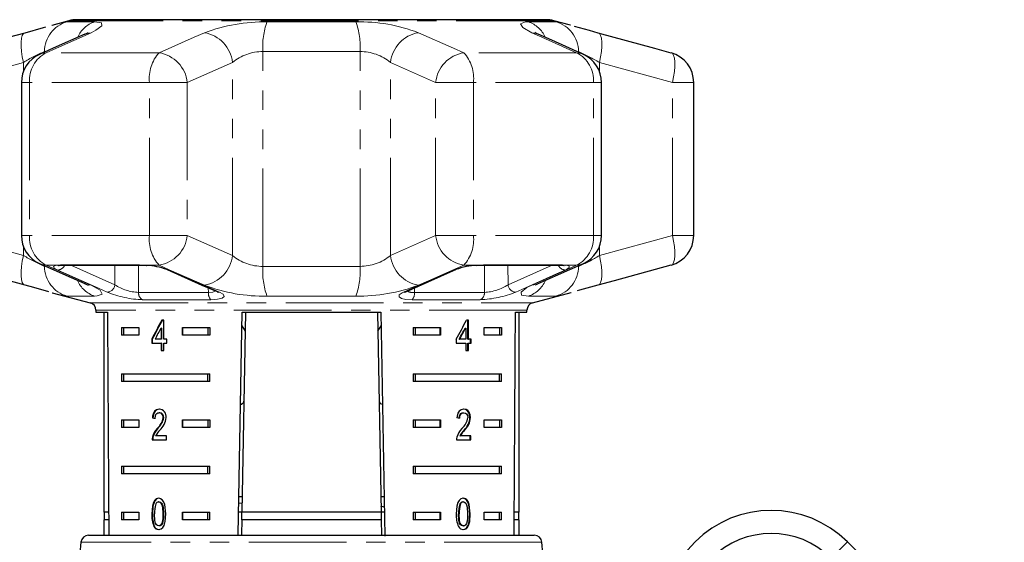
# Model space of a CAD drawing. Units: millimetres. Extents: x -30 to 592, y 18 to 324.
# Drawn here: x 150 to 214, y 285 to 319 of the extents above; entities that cross this region are included whole.
import ezdxf

# ---------------------------------------------------------------- set-up
doc = ezdxf.new("R2010")
doc.units = ezdxf.units.MM
doc.linetypes.add('PHANTOM', pattern=[12.7, 6.35, -1.27, 1.27, -1.27, 1.27, -1.27])

msp = doc.modelspace()

# ---------------------------------------------------------------- linework, layer by layer
at = {"color": 7, "linetype": 'Continuous', "lineweight": 25}
for p, q in [((184.257, 319.259), (153.784, 319.259)), ((153.266, 319.191), (152.152, 318.892)), ((185.858, 318.9), (184.775, 319.191)), ((150.172, 315.178), (150.172, 305.241)), ((187.869, 305.241), (187.869, 315.178)), ((193.854, 305.241), (193.854, 315.178)), ((152.813, 303.31), (157.912, 303.31)), ((180.129, 303.31), (180.123, 303.31)), ((180.129, 303.31), (185.228, 303.31)), ((152.183, 301.519), (154.65, 300.858)), ((183.391, 300.858), (185.888, 301.527)), ((155.02, 300.375), (155.02, 300.259)), ((155.02, 300.259), (155.767, 300.259)), ((155.52, 300.259), (155.52, 287.259)), ((164.257, 285.811), (164.509, 300.259)), ((164.727, 300.259), (164.5, 287.259)), ((164.509, 300.259), (173.532, 300.259)), ((173.314, 300.259), (173.541, 287.259)), ((173.532, 300.259), (173.786, 285.693)), ((182.274, 300.259), (183.02, 300.259)), ((182.52, 287.259), (182.52, 300.259)), ((183.02, 300.259), (183.02, 300.375)), ((159.43, 299.733), (159.3, 299.733)), ((159.43, 298.502), (159.43, 299.733)), ((179.22, 299.733), (179.096, 299.733)), ((179.185, 298.502), (179.185, 299.733)), ((179.22, 298.502), (179.22, 299.733)), ((156.678, 299.259), (157.808, 299.259)), ((156.678, 299.259), (156.678, 298.759)), ((157.808, 298.759), (156.678, 298.759)), ((156.803, 299.259), (156.803, 298.759)), ((157.808, 299.259), (157.808, 298.759)), ((159.245, 299.223), (159.245, 298.502)), ((159.28, 299.223), (159.245, 299.223)), ((159.28, 299.223), (159.28, 298.502)), ((160.637, 299.259), (162.412, 299.259)), ((160.637, 298.759), (160.637, 299.259)), ((162.412, 298.759), (160.637, 298.759)), ((160.672, 298.759), (160.672, 299.259)), ((162.288, 299.259), (162.288, 298.759)), ((162.412, 299.259), (162.412, 298.759)), ((164.494, 299.361), (164.705, 299.015)), ((173.336, 299.014), (173.547, 299.361)), ((175.629, 299.259), (177.404, 299.259)), ((175.629, 299.259), (175.629, 298.759)), ((177.404, 298.759), (175.629, 298.759)), ((175.753, 299.259), (175.753, 298.759)), ((177.368, 299.259), (177.368, 298.759)), ((177.404, 299.259), (177.404, 298.759)), ((179.007, 299.223), (179.043, 299.223)), ((179.043, 299.223), (179.043, 298.502)), ((180.233, 299.259), (181.363, 299.259)), ((180.233, 298.759), (180.233, 299.259)), ((181.363, 298.759), (180.233, 298.759)), ((181.238, 299.259), (181.238, 298.759)), ((181.363, 299.259), (181.363, 298.759)), ((158.64, 298.502), (158.64, 298.246)), ((158.676, 298.502), (158.64, 298.502)), ((158.64, 298.246), (159.245, 298.246)), ((158.676, 298.502), (158.676, 298.246)), ((159.245, 298.502), (158.855, 298.502)), ((159.28, 298.502), (159.245, 298.502)), ((159.245, 298.246), (159.245, 297.759)), ((159.28, 298.246), (159.245, 298.246)), ((159.28, 298.246), (159.28, 297.759)), ((159.619, 298.502), (159.43, 298.502)), ((159.43, 297.759), (159.43, 298.246)), ((159.43, 298.246), (159.619, 298.246)), ((159.619, 298.246), (159.619, 298.502)), ((178.415, 298.502), (178.415, 298.246)), ((178.415, 298.246), (179.043, 298.246)), ((178.612, 298.502), (178.647, 298.502)), ((179.043, 298.502), (178.647, 298.502)), ((179.043, 298.246), (179.043, 297.759)), ((179.185, 298.502), (179.22, 298.502)), ((179.185, 297.759), (179.185, 298.246)), ((179.185, 298.246), (179.22, 298.246)), ((179.394, 298.502), (179.22, 298.502)), ((179.22, 297.759), (179.22, 298.246)), ((179.22, 298.246), (179.394, 298.246)), ((179.359, 298.246), (179.359, 298.502)), ((179.394, 298.246), (179.394, 298.502)), ((159.245, 297.759), (159.43, 297.759)), ((179.043, 297.759), (179.22, 297.759)), ((156.678, 296.259), (162.412, 296.259)), ((156.678, 296.259), (156.678, 295.759)), ((156.803, 296.259), (156.803, 295.759)), ((162.288, 295.759), (162.288, 296.259)), ((162.412, 295.759), (162.412, 296.259)), ((175.629, 296.259), (181.363, 296.259)), ((175.629, 296.259), (175.629, 295.759)), ((175.753, 296.259), (175.753, 295.759)), ((181.238, 295.759), (181.238, 296.259)), ((181.363, 295.759), (181.363, 296.259)), ((162.412, 295.759), (156.678, 295.759)), ((181.363, 295.759), (175.629, 295.759)), ((159.16, 293.724), (159.125, 293.724)), ((178.889, 293.724), (178.924, 293.724)), ((156.678, 293.259), (157.808, 293.259)), ((156.678, 293.259), (156.678, 292.759)), ((156.803, 293.259), (156.803, 292.759)), ((157.808, 293.259), (157.808, 292.759)), ((158.721, 293.39), (158.686, 293.39)), ((159.422, 293.4), (159.386, 293.4)), ((160.637, 293.259), (162.412, 293.259)), ((160.637, 292.759), (160.637, 293.259)), ((160.672, 292.759), (160.672, 293.259)), ((162.288, 293.259), (162.288, 292.759)), ((162.412, 293.259), (162.412, 292.759)), ((175.629, 293.259), (177.404, 293.259)), ((175.629, 293.259), (175.629, 292.759)), ((175.753, 293.259), (175.753, 292.759)), ((177.368, 293.259), (177.368, 292.759)), ((177.404, 293.259), (177.404, 292.759)), ((179.318, 293.402), (179.353, 293.402)), ((180.233, 293.259), (181.363, 293.259)), ((180.233, 292.759), (180.233, 293.259)), ((181.238, 293.259), (181.238, 292.759)), ((181.363, 293.259), (181.363, 292.759)), ((157.808, 292.759), (156.678, 292.759)), ((159.039, 292.703), (159.003, 292.703)), ((162.412, 292.759), (160.637, 292.759)), ((177.404, 292.759), (175.629, 292.759)), ((178.935, 292.582), (178.971, 292.582)), ((181.363, 292.759), (180.233, 292.759)), ((158.668, 291.955), (159.593, 291.955)), ((158.722, 292.132), (158.687, 292.132)), ((159.593, 292.211), (158.893, 292.211)), ((159.593, 291.955), (159.593, 292.211)), ((178.446, 291.955), (179.371, 291.955)), ((178.651, 292.211), (178.687, 292.211)), ((179.371, 292.211), (178.687, 292.211)), ((179.335, 291.955), (179.335, 292.211)), ((179.371, 291.955), (179.371, 292.211)), ((156.678, 290.259), (162.412, 290.259)), ((156.678, 290.259), (156.678, 289.759)), ((156.803, 290.259), (156.803, 289.759)), ((162.288, 289.759), (162.288, 290.259)), ((162.412, 289.759), (162.412, 290.259)), ((175.629, 290.259), (181.363, 290.259)), ((175.629, 290.259), (175.629, 289.759)), ((175.753, 290.259), (175.753, 289.759)), ((181.238, 289.759), (181.238, 290.259)), ((181.363, 289.759), (181.363, 290.259)), ((162.412, 289.759), (156.678, 289.759)), ((181.363, 289.759), (175.629, 289.759)), ((159.128, 287.93), (159.092, 287.93)), ((164.517, 288.259), (164.3, 288.259)), ((173.741, 288.259), (173.524, 288.259)), ((178.856, 287.93), (178.891, 287.93)), ((155.847, 287.259), (155.52, 287.259)), ((155.545, 287.259), (155.545, 286.759)), ((156.678, 287.259), (157.808, 287.259)), ((156.678, 287.259), (156.678, 286.759)), ((156.803, 287.259), (156.803, 286.759)), ((157.808, 287.259), (157.808, 286.759)), ((160.637, 287.259), (162.412, 287.259)), ((160.637, 286.759), (160.637, 287.259)), ((160.672, 286.759), (160.672, 287.259)), ((162.288, 286.759), (162.288, 287.259)), ((162.412, 286.759), (162.412, 287.259)), ((164.5, 287.259), (164.282, 287.259)), ((164.292, 287.843), (164.511, 287.871)), ((164.491, 286.759), (164.5, 287.259)), ((173.541, 287.259), (164.5, 287.259)), ((173.541, 287.259), (173.55, 286.759)), ((173.759, 287.259), (173.541, 287.259)), ((175.629, 287.259), (177.404, 287.259)), ((175.629, 287.259), (175.629, 286.759)), ((175.753, 287.259), (175.753, 286.759)), ((177.368, 287.259), (177.368, 286.759)), ((177.404, 287.259), (177.404, 286.759)), ((178.665, 287.793), (178.701, 287.793)), ((180.233, 287.259), (181.363, 287.259)), ((180.233, 286.759), (180.233, 287.259)), ((181.238, 286.759), (181.238, 287.259)), ((181.363, 286.759), (181.363, 287.259)), ((182.52, 287.259), (182.194, 287.259)), ((182.495, 286.759), (182.495, 287.259)), ((155.52, 286.759), (155.52, 285.759)), ((155.85, 286.759), (155.52, 286.759)), ((157.808, 286.759), (156.678, 286.759)), ((158.688, 287.147), (158.652, 287.147)), ((162.412, 286.759), (160.637, 286.759)), ((164.491, 286.759), (164.474, 285.8)), ((173.55, 286.759), (164.491, 286.759)), ((173.55, 286.759), (173.567, 285.759)), ((177.404, 286.759), (175.629, 286.759)), ((178.581, 287.148), (178.617, 287.148)), ((181.363, 286.759), (180.233, 286.759)), ((182.52, 286.759), (182.191, 286.759)), ((182.52, 285.759), (182.52, 286.759)), ((158.82, 286.328), (158.784, 286.328)), ((159.129, 286.366), (159.094, 286.366)), ((178.858, 286.366), (178.893, 286.366)), ((154.541, 285.759), (160.51, 285.759)), ((160.51, 285.759), (183.5, 285.759)), ((214.035, 275.132), (203.84, 285.327)), ((154.043, 285.302), (152.77, 270.759)), ((185.27, 270.759), (183.998, 285.302))]:
    msp.add_line(p, q, dxfattribs=at)
at = {"color": 8, "linetype": 'PHANTOM', "lineweight": 18}
for p, q in [((153.144, 319.12), (154.929, 319.12)), ((184.775, 319.191), (153.266, 319.191)), ((166.131, 319.12), (171.91, 319.12)), ((183.111, 319.12), (184.897, 319.12)), ((159.119, 317.11), (151.793, 317.11)), ((165.864, 303.231), (165.864, 317.188)), ((172.177, 317.188), (165.864, 317.188)), ((172.177, 303.231), (172.177, 317.188)), ((186.248, 317.11), (178.922, 317.11)), ((150.31, 316.482), (145.569, 315.178)), ((150.31, 315.909), (150.31, 316.482)), ((163.885, 316.482), (160.955, 315.178)), ((163.885, 303.937), (163.885, 316.482)), ((177.086, 315.178), (174.156, 316.482)), ((174.156, 303.937), (174.156, 316.482)), ((187.731, 315.909), (187.731, 316.482)), ((192.472, 315.178), (187.731, 316.482)), ((150.707, 315.178), (150.172, 315.178)), ((150.707, 315.178), (150.707, 305.241)), ((158.495, 315.178), (150.707, 315.178)), ((158.495, 305.241), (158.495, 315.178)), ((158.495, 315.178), (160.955, 315.178)), ((160.955, 315.178), (160.955, 305.241)), ((177.086, 305.241), (177.086, 315.178)), ((177.086, 315.178), (179.546, 315.178)), ((179.546, 315.178), (179.546, 305.241)), ((187.334, 315.178), (179.546, 315.178)), ((187.334, 305.241), (187.334, 315.178)), ((187.334, 315.178), (187.869, 315.178)), ((192.472, 305.241), (192.472, 315.178)), ((192.472, 315.178), (193.854, 315.178)), ((145.569, 305.241), (150.31, 303.937)), ((150.707, 305.241), (150.172, 305.241)), ((158.495, 305.241), (150.707, 305.241)), ((158.495, 305.241), (160.955, 305.241)), ((160.955, 305.241), (163.885, 303.937)), ((174.156, 303.937), (177.086, 305.241)), ((177.086, 305.241), (179.546, 305.241)), ((187.334, 305.241), (179.546, 305.241)), ((187.334, 305.241), (187.869, 305.241)), ((187.731, 303.937), (192.472, 305.241)), ((192.472, 305.241), (193.854, 305.241)), ((150.31, 303.937), (150.31, 304.51)), ((187.731, 303.937), (187.731, 304.51)), ((152.45, 303.309), (151.793, 303.309)), ((152.45, 303.309), (152.709, 303.333)), ((152.709, 303.333), (157.841, 303.333)), ((153.385, 303.31), (156.25, 302.033)), ((156.25, 302.033), (156.252, 303.31)), ((157.784, 303.31), (157.782, 301.539)), ((157.841, 303.333), (158.27, 303.309)), ((159.119, 303.309), (158.27, 303.309)), ((165.864, 303.231), (172.177, 303.231)), ((179.771, 303.309), (178.922, 303.309)), ((179.771, 303.309), (180.2, 303.333)), ((180.2, 303.333), (185.331, 303.333)), ((181.789, 303.31), (181.791, 302.033)), ((181.791, 302.033), (184.656, 303.31)), ((185.331, 303.333), (185.591, 303.309)), ((186.248, 303.309), (185.591, 303.309)), ((157.782, 301.539), (162.326, 301.539)), ((162.326, 301.539), (162.318, 301.838)), ((175.723, 301.836), (175.715, 301.539)), ((175.715, 301.539), (180.259, 301.539)), ((154.929, 301.299), (153.144, 301.299)), ((154.65, 300.858), (183.391, 300.858)), ((162.486, 301.064), (158.051, 301.064)), ((171.91, 301.299), (166.131, 301.299)), ((179.99, 301.064), (175.555, 301.064)), ((184.897, 301.299), (183.111, 301.299)), ((183.02, 300.375), (155.02, 300.375)), ((159.404, 287.148), (159.369, 287.148)), ((179.302, 287.147), (179.337, 287.147)), ((202.78, 284.267), (203.84, 285.327)), ((183.998, 285.302), (154.043, 285.302))]:
    msp.add_line(p, q, dxfattribs=at)
at = {"color": 7, "linetype": 'Continuous', "lineweight": 25, "flags": 128}
for points in [[(150.412, 318.414), (151.613, 318.745), (151.767, 318.786)], [(186.085, 318.838), (187.066, 318.569), (187.629, 318.414)], [(145.673, 317.11), (149.347, 318.123), (150.412, 318.414)], [(154.293, 318.31), (152.236, 317.398), (151.356, 317.001)], [(183.757, 318.309), (183.623, 318.369), (183.532, 318.418), (183.533, 318.417)], [(186.685, 317.003), (184.629, 317.921), (183.746, 318.308)], [(187.629, 318.414), (191.303, 317.404), (192.368, 317.11)], [(150.412, 302.005), (146.737, 303.015), (145.673, 303.309)], [(151.356, 303.416), (153.412, 302.498), (154.295, 302.111)], [(152.595, 303.294), (152.592, 303.293), (152.62, 303.298)], [(152.619, 303.297), (152.659, 303.303), (152.82, 303.308)], [(157.914, 303.309), (158.013, 303.308), (158.294, 303.291)], [(158.27, 303.309), (158.291, 303.293), (158.294, 303.293)], [(179.771, 303.309), (179.75, 303.293), (179.748, 303.293)], [(179.748, 303.293), (179.869, 303.301), (180.124, 303.307)], [(183.748, 302.11), (185.805, 303.022), (186.685, 303.418)], [(185.225, 303.309), (185.297, 303.308), (185.419, 303.297)], [(185.419, 303.297), (185.44, 303.295), (185.443, 303.295)], [(192.368, 303.309), (188.694, 302.296), (187.629, 302.005)], [(159.634, 303.018), (159.629, 303.021), (159.627, 303.022)], [(159.635, 303.02), (161.898, 302.019), (162.896, 301.59)], [(175.147, 301.584), (177.429, 302.586), (178.406, 303.022)], [(178.408, 303.019), (178.337, 302.997), (178.257, 302.992)], [(151.956, 301.581), (150.975, 301.85), (150.412, 302.005)], [(154.284, 302.11), (154.417, 302.05), (154.509, 302.001), (154.508, 302.003)], [(187.629, 302.005), (186.428, 301.675), (186.274, 301.633)], [(162.887, 301.584), (162.971, 301.545), (162.983, 301.538)], [(164.405, 294.276), (164.468, 294.28), (164.616, 294.404), (164.626, 294.478)], [(173.415, 294.478), (173.49, 294.313), (173.636, 294.28)], [(159.129, 293.955), (158.944, 293.915), (158.832, 293.828), (158.748, 293.691), (158.697, 293.496), (158.686, 293.39)], [(159.164, 293.955), (158.979, 293.915), (158.867, 293.828), (158.784, 293.691), (158.732, 293.496), (158.721, 293.39)], [(158.861, 293.365), (158.877, 293.506), (158.913, 293.598), (158.969, 293.668), (159.039, 293.71), (159.125, 293.724)], [(178.928, 293.955), (178.739, 293.915), (178.622, 293.828), (178.533, 293.691), (178.477, 293.496), (178.465, 293.39)], [(178.617, 293.365), (178.634, 293.506), (178.672, 293.598), (178.73, 293.668), (178.802, 293.71), (178.889, 293.724)], [(178.653, 293.365), (178.669, 293.506), (178.707, 293.598), (178.766, 293.668), (178.838, 293.71), (178.924, 293.724)], [(179.318, 293.402), (179.298, 293.589), (179.232, 293.754), (179.144, 293.865), (179.027, 293.933), (178.893, 293.955)], [(178.924, 293.724), (179.033, 293.698), (179.102, 293.639), (179.153, 293.551), (179.176, 293.444), (179.178, 293.4)], [(179.353, 293.402), (179.333, 293.589), (179.268, 293.754), (179.179, 293.865), (179.062, 293.933), (178.928, 293.955)], [(159.094, 288.161), (158.925, 288.117), (158.827, 288.028), (158.755, 287.898), (158.686, 287.64), (158.652, 287.147)], [(159.129, 288.161), (158.96, 288.117), (158.863, 288.028), (158.79, 287.898), (158.721, 287.64), (158.688, 287.147)], [(159.092, 287.93), (159.172, 287.911), (159.243, 287.852), (159.304, 287.747), (159.344, 287.581), (159.369, 287.148)], [(159.557, 287.147), (159.49, 287.764), (159.414, 287.963), (159.328, 288.071), (159.223, 288.137), (159.094, 288.161)], [(159.128, 287.93), (159.207, 287.911), (159.278, 287.852), (159.339, 287.747), (159.38, 287.581), (159.404, 287.148)], [(178.893, 288.161), (178.72, 288.117), (178.617, 288.028), (178.54, 287.898), (178.465, 287.64), (178.428, 287.147)], [(179.302, 287.147), (179.24, 287.764), (179.169, 287.963), (179.087, 288.071), (178.985, 288.137), (178.858, 288.161)], [(178.891, 287.93), (178.971, 287.911), (179.04, 287.852), (179.099, 287.747), (179.138, 287.581), (179.162, 287.148)], [(179.337, 287.147), (179.276, 287.764), (179.205, 287.963), (179.123, 288.071), (179.021, 288.137), (178.893, 288.161)], [(173.753, 287.581), (173.743, 287.584), (173.534, 287.644)], [(159.094, 286.366), (159.016, 286.385), (158.948, 286.444), (158.888, 286.548), (158.85, 286.714), (158.827, 287.148)], [(159.369, 287.148), (159.363, 286.903), (159.337, 286.673), (159.297, 286.533), (159.223, 286.423), (159.157, 286.378), (159.094, 286.366)], [(159.094, 286.135), (159.265, 286.178), (159.367, 286.266), (159.444, 286.394), (159.518, 286.645), (159.557, 287.147)], [(159.404, 287.148), (159.398, 286.903), (159.373, 286.673), (159.333, 286.533), (159.258, 286.423), (159.192, 286.378), (159.129, 286.366)], [(178.858, 286.366), (178.779, 286.385), (178.709, 286.444), (178.647, 286.548), (178.606, 286.714), (178.581, 287.148)], [(178.893, 286.366), (178.814, 286.385), (178.744, 286.444), (178.682, 286.548), (178.641, 286.714), (178.617, 287.148)], [(178.858, 286.135), (179.027, 286.178), (179.125, 286.266), (179.197, 286.394), (179.267, 286.645), (179.302, 287.147)], [(179.162, 287.148), (179.156, 286.903), (179.132, 286.673), (179.093, 286.533), (179.021, 286.423), (178.956, 286.378), (178.893, 286.366)], [(178.893, 286.135), (179.062, 286.178), (179.16, 286.266), (179.233, 286.394), (179.302, 286.645), (179.337, 287.147)]]:
    msp.add_lwpolyline(points, dxfattribs=at)
at = {"color": 8, "linetype": 'PHANTOM', "lineweight": 18, "flags": 128}
for points in [[(154.929, 319.12), (155.374, 319.05), (155.406, 318.857), (155.021, 318.569), (154.705, 318.414)], [(183.336, 318.414), (182.747, 318.745), (182.609, 318.995), (182.937, 319.114), (183.111, 319.12)], [(184.897, 319.12), (185.277, 319.05), (185.857, 318.899)], [(150.31, 316.482), (150.231, 316.845), (150.177, 317.195), (150.15, 317.519), (150.15, 317.807), (150.178, 318.048), (150.232, 318.234), (150.311, 318.357), (150.412, 318.414)], [(154.705, 318.414), (152.447, 317.404), (151.793, 317.11)], [(154.292, 318.311), (154.413, 318.357), (154.705, 318.414)], [(159.119, 317.11), (161.409, 318.123), (162.074, 318.414)], [(175.967, 318.414), (178.259, 317.404), (178.922, 317.11)], [(186.248, 317.11), (183.99, 318.123), (183.336, 318.414)], [(183.747, 318.312), (183.628, 318.357), (183.336, 318.414)], [(187.731, 316.482), (187.809, 316.845), (187.863, 317.195), (187.891, 317.519), (187.891, 317.807), (187.863, 318.048), (187.809, 318.234), (187.73, 318.357), (187.629, 318.414)], [(151.355, 317.004), (151.497, 317.057), (151.793, 317.11)], [(186.686, 317.004), (186.544, 317.057), (186.248, 317.11)], [(192.472, 315.178), (192.552, 315.544), (192.607, 315.896), (192.635, 316.223), (192.635, 316.512), (192.607, 316.753), (192.551, 316.937), (192.471, 317.057), (192.368, 317.11)], [(192.368, 303.309), (192.471, 303.362), (192.551, 303.483), (192.607, 303.667), (192.635, 303.908), (192.635, 304.196), (192.607, 304.523), (192.552, 304.875), (192.472, 305.241)], [(150.412, 302.005), (150.311, 302.062), (150.232, 302.186), (150.178, 302.371), (150.15, 302.612), (150.15, 302.9), (150.177, 303.224), (150.231, 303.574), (150.31, 303.937)], [(187.629, 302.005), (187.73, 302.062), (187.809, 302.186), (187.863, 302.371), (187.891, 302.612), (187.891, 302.9), (187.863, 303.224), (187.809, 303.574), (187.731, 303.937)], [(151.793, 303.309), (151.497, 303.362), (151.355, 303.415)], [(151.793, 303.309), (154.051, 302.296), (154.705, 302.005)], [(152.533, 302.992), (152.31, 303.12), (152.257, 303.225), (152.38, 303.296), (152.45, 303.309)], [(152.45, 303.309), (152.547, 303.293), (152.619, 303.298)], [(152.709, 303.333), (152.788, 303.311), (152.813, 303.31)], [(157.841, 303.333), (157.895, 303.311), (157.914, 303.31)], [(162.074, 302.005), (159.782, 303.015), (159.119, 303.309)], [(178.922, 303.309), (176.632, 302.296), (175.967, 302.005)], [(180.2, 303.333), (180.146, 303.311), (180.129, 303.31)], [(180.259, 301.539), (180.257, 303.161), (180.257, 303.31)], [(183.336, 302.005), (185.594, 303.015), (186.248, 303.309)], [(185.331, 303.333), (185.253, 303.311), (185.228, 303.31)], [(185.591, 303.309), (185.494, 303.293), (185.419, 303.299)], [(185.591, 303.309), (185.616, 303.305), (185.77, 303.246), (185.765, 303.154), (185.596, 303.035), (185.508, 302.992)], [(186.248, 303.309), (186.544, 303.362), (186.686, 303.415)], [(155.744, 301.558), (155.18, 301.808), (152.924, 302.817), (152.533, 302.992)], [(159.784, 302.992), (159.704, 302.997), (159.634, 303.018)], [(159.784, 302.992), (160.357, 302.739), (162.651, 301.732), (163.049, 301.558)], [(174.992, 301.558), (175.566, 301.808), (177.86, 302.817), (178.257, 302.992)], [(185.508, 302.992), (184.944, 302.739), (182.688, 301.732), (182.297, 301.558)], [(154.705, 302.005), (154.413, 302.062), (154.293, 302.108)], [(154.705, 302.005), (155.294, 301.675), (155.432, 301.424), (155.104, 301.306), (154.929, 301.299)], [(183.111, 301.299), (182.667, 301.369), (182.635, 301.563), (183.02, 301.85), (183.336, 302.005)], [(183.336, 302.005), (183.628, 302.062), (183.749, 302.108)], [(153.144, 301.299), (152.764, 301.369), (152.184, 301.52)], [(162.326, 301.539), (162.611, 301.563), (162.794, 301.633)], [(163.049, 301.558), (163.282, 301.418), (163.338, 301.282), (163.209, 301.167), (162.918, 301.092), (162.486, 301.064)], [(162.894, 301.583), (162.968, 301.561), (163.049, 301.558)], [(175.555, 301.064), (175.154, 301.087), (174.866, 301.153), (174.716, 301.253), (174.724, 301.379), (174.904, 301.517), (174.992, 301.558)], [(175.147, 301.583), (175.073, 301.561), (174.992, 301.558)]]:
    msp.add_lwpolyline(points, dxfattribs=at)
at = {"color": 7, "linetype": 'Continuous', "lineweight": 25}
for centre, radius, start, end in [((153.784, 317.259), 2, 90, 105), ((184.257, 317.259), 2, 75, 90), ((153.254, 320.731), 2.632, 293.0795, 298.42954), ((152.172, 315.178), 2, 114.10057, 180), ((185.869, 315.178), 2, 0, 65.89943), ((191.854, 315.178), 2, 0, 74.54562), ((152.172, 305.241), 2, 180, 245.89943), ((185.869, 305.241), 2, 294.10057, 0), ((191.854, 305.241), 2, 285.45438, 0), ((158.18, 299.308), 3.983, 68.73429, 88.10848), ((179.839, 299.42), 3.873, 91.29908, 111.67806), ((184.787, 299.689), 2.631, 113.08041, 118.42969), ((175.347, 301.066), 0.553, 110.66073, 121.58512), ((154.52, 300.375), 0.5, 0, 75), ((183.52, 300.375), 0.5, 105, 180), ((159.089, 293.427), 0.299, 354.73834, 83.0739), ((159.096, 293.472), 0.484, 351.70795, 86.0408), ((159.124, 293.427), 0.299, 354.7395, 83.07541), ((158.149, 293.625), 1.257, 312.78401, 349.68156), ((158.185, 293.625), 1.257, 312.7846, 349.67971), ((158.252, 293.542), 1.33, 313.79099, 353.98679), ((177.984, 293.595), 1.21, 312.45687, 350.70782), ((178.016, 293.51), 1.306, 314.72676, 355.28231), ((178.052, 293.51), 1.306, 314.72504, 355.28), ((159.955, 291.801), 1.311, 136.53189, 165.34741), ((159.99, 291.801), 1.311, 136.53359, 165.35082), ((160.402, 291.367), 1.729, 135.36618, 150.79202), ((179.782, 291.742), 1.374, 135.60338, 163.468), ((180.313, 291.234), 1.928, 135.61793, 149.53775), ((180.348, 291.234), 1.927, 135.61748, 149.53998), ((159.389, 291.971), 0.72, 167.05768, 181.31621), ((159.424, 291.971), 0.72, 167.05985, 181.31604), ((179.107, 291.971), 0.661, 165.85276, 181.41157), ((159.104, 287.719), 0.212, 93.34139, 159.48077), ((178.868, 287.711), 0.219, 93.32608, 158.13952), ((178.904, 287.711), 0.219, 93.3261, 158.14188), ((160.633, 287.252), 1.809, 162.60515, 183.30051), ((180.308, 287.251), 1.73, 161.7438, 183.41451), ((180.344, 287.251), 1.73, 161.74533, 183.41431), ((198.89, 280.377), 7, 45, 225), ((160.566, 287.035), 1.917, 176.63278, 201.62869), ((160.602, 287.035), 1.918, 176.63301, 201.62566), ((180.22, 287.038), 1.795, 176.51092, 203.30554), ((159.092, 286.478), 0.343, 205.94467, 270.31806), ((159.128, 286.478), 0.343, 205.94071, 270.31851), ((178.893, 286.499), 0.364, 208.09317, 270.07246), ((154.541, 285.259), 0.5, 90, 175), ((183.5, 285.259), 0.5, 5, 90), ((198.89, 280.377), 5.5, 45, 225)]:
    msp.add_arc(centre, radius, start, end, dxfattribs=at)
at = {"color": 8, "linetype": 'PHANTOM', "lineweight": 18}
for centre, radius, start, end in [((153.672, 317.194), 1.997, 105.32236, 180.16646), ((154.012, 313.125), 6.057, 98.24181, 107.87427), ((155.509, 317.375), 1.838, 108.37498, 155.78991), ((165.999, 307.866), 11.255, 89.32576, 110.40815), ((170.663, 317.508), 4.81, 160.4225, 183.81734), ((172.144, 308.452), 10.67, 69.00757, 91.25852), ((167.378, 317.508), 4.81, 356.18266, 19.5775), ((182.532, 317.375), 1.838, 24.2008, 71.62474), ((184.369, 317.194), 1.997, 359.83354, 74.67764), ((161.698, 316.247), 2.2, 6.14156, 80.1539), ((176.343, 316.247), 2.2, 99.8461, 173.85844), ((155.079, 308.934), 8.928, 112.4133, 122.28271), ((152.695, 315.332), 1.994, 116.90862, 184.41024), ((160.954, 315.451), 2.474, 137.87332, 186.31902), ((158.772, 314.942), 2.196, 6.17639, 80.90827), ((165.864, 314.062), 3.127, 89.995, 129.25805), ((172.194, 314.108), 3.08, 50.43377, 90.31318), ((179.269, 314.942), 2.196, 99.09173, 173.82361), ((177.087, 315.451), 2.474, 353.68098, 42.12668), ((185.346, 315.332), 1.994, 355.58976, 63.09138), ((180.502, 304.178), 14.27, 59.56684, 65.73715), ((152.695, 305.087), 1.994, 175.58976, 243.09138), ((160.954, 304.968), 2.474, 173.68098, 222.12668), ((158.772, 305.477), 2.196, 279.09173, 353.82361), ((179.269, 305.477), 2.196, 186.17639, 260.90827), ((177.087, 304.968), 2.474, 317.87332, 6.31902), ((185.346, 305.087), 1.994, 296.90862, 4.41024), ((157.538, 316.241), 14.27, 239.56684, 245.73715), ((161.698, 304.172), 2.2, 279.8461, 353.85844), ((165.847, 306.311), 3.08, 230.43377, 270.31318), ((172.177, 306.358), 3.127, 269.995, 309.25805), ((176.343, 304.172), 2.2, 186.14156, 260.1539), ((182.962, 311.485), 8.928, 292.4133, 302.28271), ((153.672, 303.225), 1.997, 179.83354, 254.67764), ((152.523, 303.486), 0.494, 271.11521, 339.07956), ((158.036, 298.413), 4.901, 69.11372, 87.26921), ((170.663, 302.911), 4.81, 176.18266, 199.5775), ((167.378, 302.911), 4.81, 340.4225, 3.81734), ((180.077, 298.065), 5.253, 93.344, 110.27306), ((184.369, 303.225), 1.997, 285.32236, 0.16646), ((185.529, 303.502), 0.51, 202.19168, 267.61355), ((155.51, 303.046), 1.841, 203.55558, 251.60526), ((155.724, 302.086), 0.528, 272.18037, 354.15244), ((157.935, 304.637), 3.103, 237.09373, 267.17079), ((165.897, 311.967), 10.67, 249.00757, 271.25852), ((172.042, 312.553), 11.255, 269.32576, 290.40815), ((180.076, 304.728), 3.195, 273.27411, 302.46136), ((182.317, 302.086), 0.528, 185.84756, 267.81963), ((182.531, 303.046), 1.841, 288.39466, 336.44172), ((158.266, 307.702), 6.641, 247.68105, 268.14076), ((158.278, 301.506), 0.497, 176.23743, 242.7882), ((162.925, 301.476), 0.602, 174.08807, 223.18139), ((175.599, 302.162), 0.634, 236.94468, 280.54363), ((175.116, 301.476), 0.602, 316.81861, 5.91193), ((179.732, 307.901), 6.842, 272.16289, 292.01529), ((179.763, 301.506), 0.497, 297.2118, 3.76257), ((184.029, 307.294), 6.057, 278.24181, 287.87427)]:
    msp.add_arc(centre, radius, start, end, dxfattribs=at)
at = {"color": 7, "linetype": 'Continuous', "lineweight": 25}
for centre, major_axis, ratio, start_param, end_param in [((169.02, 558.708), (0, 802.059), 0.017455, 1.898883, 1.918044), ((169.02, 558.708), (0, 802.059), 0.017455, 4.365141, 4.384302), ((169.02, 299.407), (12.168, 17.513), 0.395346, 1.820899, 1.888687), ((169.02, 299.407), (12.125, 17.451), 0.395346, 1.820835, 1.888865), ((169.02, 299.407), (12.168, 17.513), 0.395346, 4.930631, 4.998418), ((169.02, 298.996), (12.168, 17.513), 0.39535, 1.826408, 1.866075), ((169.02, 298.996), (12.125, 17.45), 0.39535, 4.953171, 4.992981), ((169.02, 298.996), (12.168, 17.513), 0.39535, 4.953269, 4.992936), ((169.02, 293.328), (14, -0.995), 0.070357, 3.887007, 3.905334), ((169.02, 293.328), (13.95, -0.991), 0.070357, 3.886846, 3.905238), ((169.02, 293.328), (14, -0.995), 0.070357, 0.817055, 0.835382)]:
    msp.add_ellipse(centre, major_axis=major_axis, ratio=ratio, start_param=start_param, end_param=end_param, dxfattribs=at)

doc.saveas('drawing.dxf')
